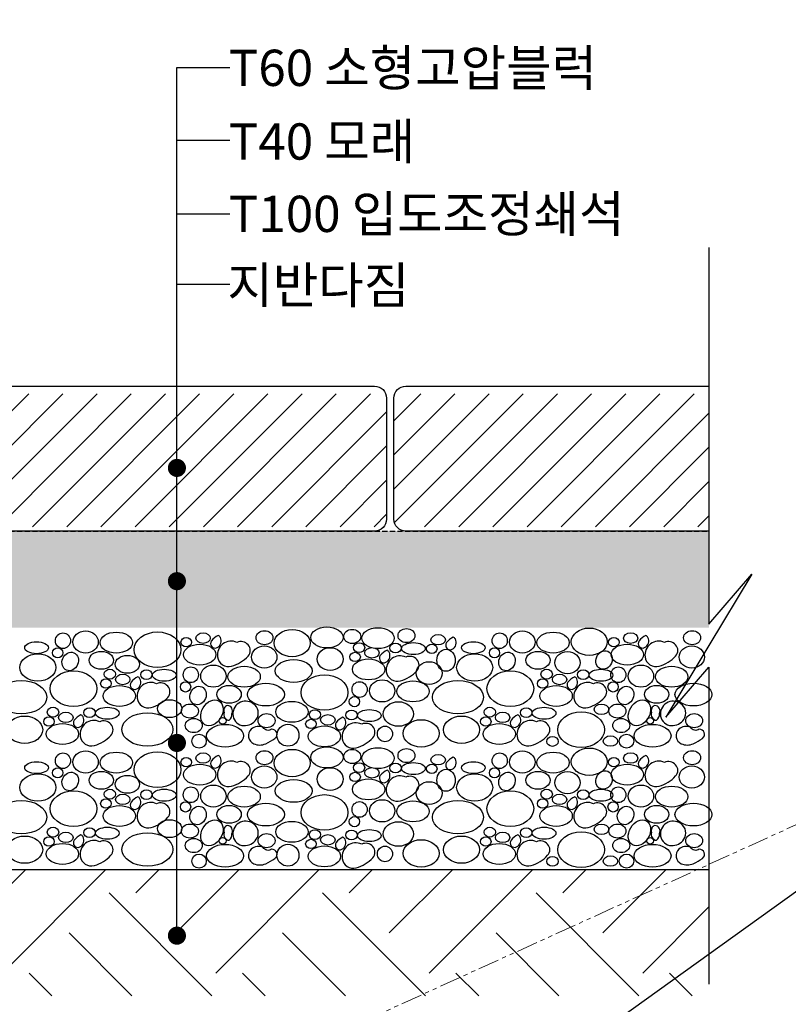
# Model space of a CAD drawing. Extents: x 44726 to 2320243, y 332096 to 897999.
# Drawn here: x 2024380 to 2040292, y 386665 to 407033 of the extents above; entities that cross this region are included whole.
import ezdxf

# ---------------------------------------------------------------- set-up
doc = ezdxf.new("R2010")
doc.units = 0
doc.header["$LTSCALE"] = 70
doc.header["$MEASUREMENT"] = 0
doc.linetypes.add('DASHED', pattern=[0.75, 0.5, -0.25])
doc.linetypes.add('PHANTOM2', pattern=[1.25, 0.625, -0.125, 0.125, -0.125, 0.125, -0.125])
for name, color, linetype in [('0-GRAVEL', 9, 'Continuous'), ('0-SAND', 8, 'Continuous'), ('0-지반', 2, 'Continuous'), ('GTXT', 7, 'Continuous'), ('PAVER', 2, 'Continuous'), ('구역계', 1, 'PHANTOM2'), ('현황', 7, 'Continuous'), ('현황선', 8, 'Continuous')]:
    doc.layers.add(name, color=color, linetype=linetype)
doc.styles.add('돋움', font='txt')
doc.linetypes.add('FENCELINE2', pattern='A,0.25,-0.1,[132,ltypeshp.shx,S=0.1,R=0,X=-0.1,Y=0],-0.1,1', length=1.45)
pattern_1 = [(45, (2040973.56, 369030.06), (-353.5534, 353.5534), [])]
pattern_2 = [(45, (2052623.56, 369030.06), (-353.5534, 353.5534), [])]
pattern_3 = [(45, (14654713, 95643431), (3e-13, 4419.41738), [3125, -3125]), (45, (14653884.3, 95644259.7), (3e-13, 4419.41738), [3125, -3125]), (45, (14653055.6, 95645088.3), (3e-13, 4419.41738), [3125, -3125]), (135, (14653055.6, 95645640.7), (-4419.41738, 3e-13), [3125, -3125]), (135, (14653884.3, 95646469.4), (-4419.41738, 3e-13), [3125, -3125]), (135, (14654713, 95647298), (-4419.41738, 3e-13), [3125, -3125])]
pattern_4 = [(37.5, (12408550.94, 95144391.5), (-18.8980074, 578.0471307), [0, -456, 0, -510, 0, -487.5]), (7.5, (12408550.94, 95144391.5), (530.9330116, 846.6438196), [0, -246, 0, -411, 0, -157.5]), (327.5, (12408181.94, 95144391.5), (934.2425585, 1.697716), [0, -150, 0, -540, 0, -705]), (317.5, (12408181.94, 95144391.5), (901.8379814, 263.3026695), [0, -75, 0, -354, 0, -405])]

# ---------------------------------------------------------------- blocks, each defined once
blk = doc.blocks.new('_DOT')
at = {"color": 0, "linetype": 'ByBlock'}
blk.add_line((-0.5, 0), (-1, 0), dxfattribs=at)
at = {"color": 0, "linetype": 'ByBlock', "const_width": 0.5}
blk.add_lwpolyline([(-0.25, 0, 1), (0.25, 0, 1)], format="xyb", close=True, dxfattribs=at)
blk = doc.blocks.new('A$C1EC51BFD')
at = {"layer": '현황'}
blk.add_lwpolyline([(0, 18.832), (0, 1.016), (2.031, 3.385), (0, 0), (-2.031, -3.385), (0, -1.016), (0, -16.003)], dxfattribs=at)

msp = doc.modelspace()

# ---------------------------------------------------------------- hatches: boundary and pattern name
at = {"layer": '0-SAND'}
h = msp.add_hatch(dxfattribs=at)
h.set_pattern_fill('AR-SAND', color=256, scale=300, style=0)
h.set_pattern_definition(pattern_4)
h.paths.add_polyline_path([(2015035, 396453), (2038647, 396453), (2038647, 394453), (2015035, 394453)])
h = msp.add_hatch(dxfattribs=at)
h.set_pattern_fill('AR-SAND', color=256, scale=300, style=0)
h.set_pattern_definition(pattern_4)
h.paths.add_polyline_path([(2015035, 396453), (2038647, 396453), (2038647, 394453), (2015035, 394453)])
at = {"layer": '0-지반'}
h = msp.add_hatch(dxfattribs=at)
h.set_pattern_fill('EARTH', color=251, scale=12500, angle=45, style=0)
h.set_pattern_definition(pattern_3)
h.paths.add_polyline_path([(2015035, 389453), (2038647, 389453), (2038647, 386840), (2015035, 386840)])
h = msp.add_hatch(dxfattribs=at)
h.set_pattern_fill('EARTH', color=251, scale=12500, angle=45, style=0)
h.set_pattern_definition(pattern_3)
h.paths.add_polyline_path([(2015035, 389453), (2038647, 389453), (2038647, 386840), (2015035, 386840)])
at = {"layer": 'PAVER'}
h = msp.add_hatch(dxfattribs=at)
h.set_pattern_fill('ANSI31', color=251, scale=500, style=0)
h.set_pattern_definition(pattern_1)
h.paths.add_polyline_path([(2020475, 399295), (2031975, 399295), (2031975, 396545), (2020475, 396545)])
h = msp.add_hatch(dxfattribs=at)
h.set_pattern_fill('ANSI31', color=251, scale=500, style=0)
h.set_pattern_definition(pattern_1)
h.paths.add_polyline_path([(2020475, 399295), (2031975, 399295), (2031975, 396545), (2020475, 396545)])
h = msp.add_hatch(dxfattribs=at)
h.set_pattern_fill('ANSI31', color=251, scale=500, style=0)
h.set_pattern_definition(pattern_2)
h.paths.add_polyline_path([(2038647, 396545), (2038647, 399295), (2032125, 399295), (2032125, 396545)])
h = msp.add_hatch(dxfattribs=at)
h.set_pattern_fill('ANSI31', color=251, scale=500, style=0)
h.set_pattern_definition(pattern_2)
h.paths.add_polyline_path([(2038647, 396545), (2038647, 399295), (2032125, 399295), (2032125, 396545)])

# ---------------------------------------------------------------- linework, layer by layer
at = {"color": 3}
msp.add_line((2015035, 389453), (2038647, 389453), dxfattribs=at)
msp.add_line((2015035, 389453), (2038647, 389453), dxfattribs=at)
at = {"color": 0, "linetype": 'ByBlock'}
msp.add_line((2027635, 388272), (2027635, 388460), dxfattribs=at)
msp.add_line((2027635, 388272), (2027635, 388460), dxfattribs=at)
at = {"lineweight": -2}
for points in [[(2027635, 398136), (2027635, 406045), (2028494, 406045), (2028733, 406045)], [(2027635, 398136), (2027635, 406045), (2028494, 406045), (2028733, 406045)], [(2027635, 395793), (2027635, 404539), (2028494, 404539), (2028733, 404539)], [(2027635, 395793), (2027635, 404539), (2028494, 404539), (2028733, 404539)], [(2027635, 392447), (2027635, 403019), (2028494, 403019), (2028733, 403019)], [(2027635, 392447), (2027635, 403019), (2028494, 403019), (2028733, 403019)], [(2027635, 388085), (2027635, 401563), (2028494, 401563), (2028733, 401563)], [(2027635, 388085), (2027635, 401563), (2028494, 401563), (2028733, 401563)]]:
    msp.add_lwpolyline(points, dxfattribs=at)
at = {"color": 0, "linetype": 'ByBlock', "const_width": 187}
msp.add_lwpolyline([(2027635, 388179, 1), (2027635, 387991, 1)], format="xyb", close=True, dxfattribs=at)
msp.add_lwpolyline([(2027635, 388179, 1), (2027635, 387991, 1)], format="xyb", close=True, dxfattribs=at)
at = {"layer": '0-GRAVEL', "color": 8}
for points in [[(2028491, 394292, 0.131555), (2028352, 394183, 0.790687), (2028467, 394044, 0.424926), (2028534, 394256, 0.183822), (2028491, 394292, 5.205026)], [(2028491, 394292, 0.131555), (2028352, 394183, 0.790687), (2028467, 394044, 0.424926), (2028534, 394256, 0.183822), (2028491, 394292, 5.205026)], [(2028878, 394152, 0.589406), (2028476, 393850, 0.454824), (2028767, 393659, 0.140308), (2029109, 393870, 0.387343), (2029109, 394101, 0.319127), (2028878, 394152, 2.974131)], [(2028878, 394152, 0.589406), (2028476, 393850, 0.454824), (2028767, 393659, 0.140308), (2029109, 393870, 0.387343), (2029109, 394101, 0.319127), (2028878, 394152, 2.974131)], [(2033357, 394258, 0.131555), (2033218, 394149, 0.790687), (2033334, 394010, 0.424926), (2033400, 394222, 0.183822), (2033357, 394258, 5.205026)], [(2033357, 394258, 0.131555), (2033218, 394149, 0.790687), (2033334, 394010, 0.424926), (2033400, 394222, 0.183822), (2033357, 394258, 5.205026)], [(2037342, 394292, 0.131555), (2037202, 394183, 0.790687), (2037318, 394044, 0.424926), (2037384, 394256, 0.183822), (2037342, 394292, 5.205026)], [(2037342, 394292, 0.131555), (2037202, 394183, 0.790687), (2037318, 394044, 0.424926), (2037384, 394256, 0.183822), (2037342, 394292, 5.205026)], [(2037729, 394152, 0.589406), (2037326, 393850, 0.454824), (2037618, 393659, 0.140308), (2037960, 393870, 0.387343), (2037960, 394101, 0.319127), (2037729, 394152, 2.974131)], [(2037729, 394152, 0.589406), (2037326, 393850, 0.454824), (2037618, 393659, 0.140308), (2037960, 393870, 0.387343), (2037960, 394101, 0.319127), (2037729, 394152, 2.974131)], [(2031986, 393988, 0.131555), (2031846, 393879, 0.790687), (2031962, 393740, 0.424926), (2032028, 393951, 0.183822), (2031986, 393988, 5.205026)], [(2031986, 393988, 0.131555), (2031846, 393879, 0.790687), (2031962, 393740, 0.424926), (2032028, 393951, 0.183822), (2031986, 393988, 5.205026)], [(2032373, 393847, 0.589406), (2031970, 393546, 0.454824), (2032262, 393355, 0.140308), (2032604, 393566, 0.387343), (2032604, 393797, 0.319127), (2032373, 393847, 2.974131)], [(2032373, 393847, 0.589406), (2031970, 393546, 0.454824), (2032262, 393355, 0.140308), (2032604, 393566, 0.387343), (2032604, 393797, 0.319127), (2032373, 393847, 2.974131)], [(2026827, 393437, 0.131555), (2026688, 393328, 0.790687), (2026804, 393189, 0.424926), (2026870, 393401, 0.183822), (2026827, 393437, 5.205026)], [(2026827, 393437, 0.131555), (2026688, 393328, 0.790687), (2026804, 393189, 0.424926), (2026870, 393401, 0.183822), (2026827, 393437, 5.205026)], [(2027215, 393297, 0.589406), (2026812, 392995, 0.454824), (2027104, 392804, 0.140308), (2027446, 393015, 0.387343), (2027446, 393246, 0.319127), (2027215, 393297, 2.974131)], [(2027215, 393297, 0.589406), (2026812, 392995, 0.454824), (2027104, 392804, 0.140308), (2027446, 393015, 0.387343), (2027446, 393246, 0.319127), (2027215, 393297, 2.974131)], [(2035870, 393437, 0.131555), (2035730, 393328, 0.790687), (2035846, 393189, 0.424926), (2035912, 393401, 0.183822), (2035870, 393437, 5.205026)], [(2035870, 393437, 0.131555), (2035730, 393328, 0.790687), (2035846, 393189, 0.424926), (2035912, 393401, 0.183822), (2035870, 393437, 5.205026)], [(2036257, 393297, 0.589406), (2035854, 392995, 0.454824), (2036146, 392804, 0.140308), (2036488, 393015, 0.387343), (2036488, 393246, 0.319127), (2036257, 393297, 2.974131)], [(2036257, 393297, 0.589406), (2035854, 392995, 0.454824), (2036146, 392804, 0.140308), (2036488, 393015, 0.387343), (2036488, 393246, 0.319127), (2036257, 393297, 2.974131)], [(2029214, 392884, 0.676815), (2028798, 392624, 0.348594), (2029019, 392430, 0.263349), (2029278, 392560, 0.191395), (2029317, 392735, 0.223678), (2029214, 392884, -18.896083)], [(2029214, 392884, 0.676815), (2028798, 392624, 0.348594), (2029019, 392430, 0.263349), (2029278, 392560, 0.191395), (2029317, 392735, 0.223678), (2029214, 392884, -18.896083)], [(2038064, 392884, 0.676815), (2037649, 392624, 0.348594), (2037870, 392430, 0.263349), (2038129, 392560, 0.191395), (2038167, 392735, 0.223678), (2038064, 392884, -18.896083)], [(2038064, 392884, 0.676815), (2037649, 392624, 0.348594), (2037870, 392430, 0.263349), (2038129, 392560, 0.191395), (2038167, 392735, 0.223678), (2038064, 392884, -18.896083)], [(2028681, 392848, 0.415593), (2028610, 392702, 0.487177), (2028714, 392540, 0.254154), (2028774, 392681, 0.527121), (2028681, 392848, 0.186529)], [(2028681, 392848, 0.415593), (2028610, 392702, 0.487177), (2028714, 392540, 0.254154), (2028774, 392681, 0.527121), (2028681, 392848, 0.186529)], [(2037531, 392848, 0.415593), (2037460, 392702, 0.487177), (2037564, 392540, 0.254154), (2037625, 392681, 0.527121), (2037531, 392848, 0.186529)], [(2037531, 392848, 0.415593), (2037460, 392702, 0.487177), (2037564, 392540, 0.254154), (2037625, 392681, 0.527121), (2037531, 392848, 0.186529)], [(2025649, 392651, 0.131555), (2025510, 392542, 0.790687), (2025625, 392403, 0.424926), (2025692, 392615, 0.183822), (2025649, 392651, 5.205026)], [(2025649, 392651, 0.131555), (2025510, 392542, 0.790687), (2025625, 392403, 0.424926), (2025692, 392615, 0.183822), (2025649, 392651, 5.205026)], [(2026036, 392511, 0.589406), (2025634, 392209, 0.454824), (2025926, 392018, 0.140308), (2026268, 392229, 0.387343), (2026268, 392460, 0.319127), (2026036, 392511, 2.974131)], [(2026036, 392511, 0.589406), (2025634, 392209, 0.454824), (2025926, 392018, 0.140308), (2026268, 392229, 0.387343), (2026268, 392460, 0.319127), (2026036, 392511, 2.974131)], [(2031073, 392602, 0.131555), (2030933, 392492, 0.790687), (2031049, 392354, 0.424926), (2031115, 392565, 0.183822), (2031073, 392602, 5.205026)], [(2031073, 392602, 0.131555), (2030933, 392492, 0.790687), (2031049, 392354, 0.424926), (2031115, 392565, 0.183822), (2031073, 392602, 5.205026)], [(2031460, 392461, 0.589406), (2031057, 392160, 0.454824), (2031349, 391969, 0.140308), (2031691, 392180, 0.387343), (2031691, 392411, 0.319127), (2031460, 392461, 2.974131)], [(2031460, 392461, 0.589406), (2031057, 392160, 0.454824), (2031349, 391969, 0.140308), (2031691, 392180, 0.387343), (2031691, 392411, 0.319127), (2031460, 392461, 2.974131)], [(2034691, 392651, 0.131555), (2034552, 392542, 0.790687), (2034667, 392403, 0.424926), (2034734, 392615, 0.183822), (2034691, 392651, 5.205026)], [(2034691, 392651, 0.131555), (2034552, 392542, 0.790687), (2034667, 392403, 0.424926), (2034734, 392615, 0.183822), (2034691, 392651, 5.205026)], [(2035078, 392511, 0.589406), (2034676, 392209, 0.454824), (2034968, 392018, 0.140308), (2035310, 392229, 0.387343), (2035310, 392460, 0.319127), (2035078, 392511, 2.974131)], [(2035078, 392511, 0.589406), (2034676, 392209, 0.454824), (2034968, 392018, 0.140308), (2035310, 392229, 0.387343), (2035310, 392460, 0.319127), (2035078, 392511, 2.974131)], [(2029422, 392392, 0.29042), (2029175, 392355, 0.533707), (2029225, 392056, 0.215763), (2029475, 392056, 0.049746), (2029664, 392166, 0.760394), (2029595, 392355, -0.467867), (2029422, 392392, -1.540549)], [(2029422, 392392, 0.29042), (2029175, 392355, 0.533707), (2029225, 392056, 0.215763), (2029475, 392056, 0.049746), (2029664, 392166, 0.760394), (2029595, 392355, -0.467867), (2029422, 392392, -1.540549)], [(2038272, 392392, 0.29042), (2038026, 392355, 0.533707), (2038076, 392056, 0.215763), (2038325, 392056, 0.049746), (2038515, 392166, 0.760394), (2038445, 392355, -0.467867), (2038272, 392392, -1.540549)], [(2038272, 392392, 0.29042), (2038026, 392355, 0.533707), (2038076, 392056, 0.215763), (2038325, 392056, 0.049746), (2038515, 392166, 0.760394), (2038445, 392355, -0.467867), (2038272, 392392, -1.540549)], [(2028491, 391810, 0.131555), (2028352, 391701, 0.790687), (2028467, 391562, 0.424926), (2028534, 391774, 0.183822), (2028491, 391810, 5.205026)], [(2028491, 391810, 0.131555), (2028352, 391701, 0.790687), (2028467, 391562, 0.424926), (2028534, 391774, 0.183822), (2028491, 391810, 5.205026)], [(2028878, 391670, 0.589406), (2028476, 391368, 0.454824), (2028767, 391177, 0.140308), (2029109, 391388, 0.387343), (2029109, 391619, 0.319127), (2028878, 391670, 2.974131)], [(2028878, 391670, 0.589406), (2028476, 391368, 0.454824), (2028767, 391177, 0.140308), (2029109, 391388, 0.387343), (2029109, 391619, 0.319127), (2028878, 391670, 2.974131)], [(2033357, 391777, 0.131555), (2033218, 391667, 0.790687), (2033334, 391529, 0.424926), (2033400, 391740, 0.183822), (2033357, 391777, 5.205026)], [(2033357, 391777, 0.131555), (2033218, 391667, 0.790687), (2033334, 391529, 0.424926), (2033400, 391740, 0.183822), (2033357, 391777, 5.205026)], [(2037342, 391810, 0.131555), (2037202, 391701, 0.790687), (2037318, 391562, 0.424926), (2037384, 391774, 0.183822), (2037342, 391810, 5.205026)], [(2037342, 391810, 0.131555), (2037202, 391701, 0.790687), (2037318, 391562, 0.424926), (2037384, 391774, 0.183822), (2037342, 391810, 5.205026)], [(2037729, 391670, 0.589406), (2037326, 391368, 0.454824), (2037618, 391177, 0.140308), (2037960, 391388, 0.387343), (2037960, 391619, 0.319127), (2037729, 391670, 2.974131)], [(2037729, 391670, 0.589406), (2037326, 391368, 0.454824), (2037618, 391177, 0.140308), (2037960, 391388, 0.387343), (2037960, 391619, 0.319127), (2037729, 391670, 2.974131)], [(2031986, 391506, 0.131555), (2031846, 391397, 0.790687), (2031962, 391258, 0.424926), (2032028, 391469, 0.183822), (2031986, 391506, 5.205026)], [(2031986, 391506, 0.131555), (2031846, 391397, 0.790687), (2031962, 391258, 0.424926), (2032028, 391469, 0.183822), (2031986, 391506, 5.205026)], [(2032373, 391365, 0.589406), (2031970, 391064, 0.454824), (2032262, 390873, 0.140308), (2032604, 391084, 0.387343), (2032604, 391315, 0.319127), (2032373, 391365, 2.974131)], [(2032373, 391365, 0.589406), (2031970, 391064, 0.454824), (2032262, 390873, 0.140308), (2032604, 391084, 0.387343), (2032604, 391315, 0.319127), (2032373, 391365, 2.974131)], [(2026827, 390955, 0.131555), (2026688, 390846, 0.790687), (2026804, 390707, 0.424926), (2026870, 390919, 0.183822), (2026827, 390955, 5.205026)], [(2026827, 390955, 0.131555), (2026688, 390846, 0.790687), (2026804, 390707, 0.424926), (2026870, 390919, 0.183822), (2026827, 390955, 5.205026)], [(2035870, 390955, 0.131555), (2035730, 390846, 0.790687), (2035846, 390707, 0.424926), (2035912, 390919, 0.183822), (2035870, 390955, 5.205026)], [(2035870, 390955, 0.131555), (2035730, 390846, 0.790687), (2035846, 390707, 0.424926), (2035912, 390919, 0.183822), (2035870, 390955, 5.205026)], [(2027215, 390815, 0.589406), (2026812, 390513, 0.454824), (2027104, 390322, 0.140308), (2027446, 390533, 0.387343), (2027446, 390764, 0.319127), (2027215, 390815, 2.974131)], [(2027215, 390815, 0.589406), (2026812, 390513, 0.454824), (2027104, 390322, 0.140308), (2027446, 390533, 0.387343), (2027446, 390764, 0.319127), (2027215, 390815, 2.974131)], [(2036257, 390815, 0.589406), (2035854, 390513, 0.454824), (2036146, 390322, 0.140308), (2036488, 390533, 0.387343), (2036488, 390764, 0.319127), (2036257, 390815, 2.974131)], [(2036257, 390815, 0.589406), (2035854, 390513, 0.454824), (2036146, 390322, 0.140308), (2036488, 390533, 0.387343), (2036488, 390764, 0.319127), (2036257, 390815, 2.974131)], [(2029214, 390402, 0.676815), (2028798, 390142, 0.348594), (2029019, 389948, 0.263349), (2029278, 390078, 0.191395), (2029317, 390253, 0.223678), (2029214, 390402, -18.896083)], [(2029214, 390402, 0.676815), (2028798, 390142, 0.348594), (2029019, 389948, 0.263349), (2029278, 390078, 0.191395), (2029317, 390253, 0.223678), (2029214, 390402, -18.896083)], [(2038064, 390402, 0.676815), (2037649, 390142, 0.348594), (2037870, 389948, 0.263349), (2038129, 390078, 0.191395), (2038167, 390253, 0.223678), (2038064, 390402, -18.896083)], [(2038064, 390402, 0.676815), (2037649, 390142, 0.348594), (2037870, 389948, 0.263349), (2038129, 390078, 0.191395), (2038167, 390253, 0.223678), (2038064, 390402, -18.896083)], [(2028681, 390366, 0.415593), (2028610, 390220, 0.487177), (2028714, 390058, 0.254154), (2028774, 390199, 0.527121), (2028681, 390366, 0.186529)], [(2028681, 390366, 0.415593), (2028610, 390220, 0.487177), (2028714, 390058, 0.254154), (2028774, 390199, 0.527121), (2028681, 390366, 0.186529)], [(2037531, 390366, 0.415593), (2037460, 390220, 0.487177), (2037564, 390058, 0.254154), (2037625, 390199, 0.527121), (2037531, 390366, 0.186529)], [(2037531, 390366, 0.415593), (2037460, 390220, 0.487177), (2037564, 390058, 0.254154), (2037625, 390199, 0.527121), (2037531, 390366, 0.186529)], [(2025649, 390169, 0.131555), (2025510, 390060, 0.790687), (2025625, 389921, 0.424926), (2025692, 390133, 0.183822), (2025649, 390169, 5.205026)], [(2025649, 390169, 0.131555), (2025510, 390060, 0.790687), (2025625, 389921, 0.424926), (2025692, 390133, 0.183822), (2025649, 390169, 5.205026)], [(2026036, 390029, 0.589406), (2025634, 389727, 0.454824), (2025926, 389536, 0.140308), (2026268, 389747, 0.387343), (2026268, 389978, 0.319127), (2026036, 390029, 2.974131)], [(2026036, 390029, 0.589406), (2025634, 389727, 0.454824), (2025926, 389536, 0.140308), (2026268, 389747, 0.387343), (2026268, 389978, 0.319127), (2026036, 390029, 2.974131)], [(2031073, 390120, 0.131555), (2030933, 390010, 0.790687), (2031049, 389872, 0.424926), (2031115, 390083, 0.183822), (2031073, 390120, 5.205026)], [(2031073, 390120, 0.131555), (2030933, 390010, 0.790687), (2031049, 389872, 0.424926), (2031115, 390083, 0.183822), (2031073, 390120, 5.205026)], [(2034691, 390169, 0.131555), (2034552, 390060, 0.790687), (2034667, 389921, 0.424926), (2034734, 390133, 0.183822), (2034691, 390169, 5.205026)], [(2034691, 390169, 0.131555), (2034552, 390060, 0.790687), (2034667, 389921, 0.424926), (2034734, 390133, 0.183822), (2034691, 390169, 5.205026)], [(2035078, 390029, 0.589406), (2034676, 389727, 0.454824), (2034968, 389536, 0.140308), (2035310, 389747, 0.387343), (2035310, 389978, 0.319127), (2035078, 390029, 2.974131)], [(2035078, 390029, 0.589406), (2034676, 389727, 0.454824), (2034968, 389536, 0.140308), (2035310, 389747, 0.387343), (2035310, 389978, 0.319127), (2035078, 390029, 2.974131)], [(2029422, 389910, 0.29042), (2029175, 389873, 0.533707), (2029225, 389574, 0.215763), (2029475, 389574, 0.049746), (2029664, 389684, 0.760394), (2029595, 389873, -0.467867), (2029422, 389910, -1.540549)], [(2029422, 389910, 0.29042), (2029175, 389873, 0.533707), (2029225, 389574, 0.215763), (2029475, 389574, 0.049746), (2029664, 389684, 0.760394), (2029595, 389873, -0.467867), (2029422, 389910, -1.540549)], [(2031460, 389979, 0.589406), (2031057, 389678, 0.454824), (2031349, 389487, 0.140308), (2031691, 389698, 0.387343), (2031691, 389929, 0.319127), (2031460, 389979, 2.974131)], [(2031460, 389979, 0.589406), (2031057, 389678, 0.454824), (2031349, 389487, 0.140308), (2031691, 389698, 0.387343), (2031691, 389929, 0.319127), (2031460, 389979, 2.974131)], [(2038272, 389910, 0.29042), (2038026, 389873, 0.533707), (2038076, 389574, 0.215763), (2038325, 389574, 0.049746), (2038515, 389684, 0.760394), (2038445, 389873, -0.467867), (2038272, 389910, -1.540549)], [(2038272, 389910, 0.29042), (2038026, 389873, 0.533707), (2038076, 389574, 0.215763), (2038325, 389574, 0.049746), (2038515, 389684, 0.760394), (2038445, 389873, -0.467867), (2038272, 389910, -1.540549)]]:
    msp.add_lwpolyline(points, format="xyb", dxfattribs=at)
for centre, radius in [((2025167, 393935), 106), ((2025167, 393935), 106), ((2034209, 393935), 106), ((2034209, 393935), 106), ((2027814, 393231), 106), ((2027814, 393231), 106), ((2036664, 393231), 106), ((2036664, 393231), 106), ((2031309, 392926), 106), ((2031309, 392926), 106), ((2028582, 392528), 69.3), ((2028582, 392528), 69.3), ((2037432, 392528), 69.3), ((2037432, 392528), 69.3), ((2029934, 392231), 227), ((2029934, 392231), 227), ((2025167, 391453), 106), ((2025167, 391453), 106), ((2034209, 391453), 106), ((2034209, 391453), 106), ((2027814, 390749), 106), ((2027814, 390749), 106), ((2036664, 390749), 106), ((2036664, 390749), 106), ((2031309, 390444), 106), ((2031309, 390444), 106), ((2028582, 390046), 69.3), ((2028582, 390046), 69.3), ((2037432, 390046), 69.3), ((2037432, 390046), 69.3), ((2029934, 389749), 227), ((2029934, 389749), 227)]:
    msp.add_circle(centre, radius, dxfattribs=at)
for centre, major_axis, ratio in [((2025276, 394186), (0, -162), 0.968254), ((2025276, 394186), (0, -162), 0.968254), ((2025744, 394158), (-263, 0), 0.872341), ((2025744, 394158), (-263, 0), 0.872341), ((2026380, 394147), (-335, 0), 0.646018), ((2026380, 394147), (-335, 0), 0.646018), ((2027233, 394000), (-484, 0), 0.76), ((2027233, 394000), (-484, 0), 0.76), ((2028177, 394240), (-149, 0), 0.72351), ((2028177, 394240), (-149, 0), 0.72351), ((2029449, 394248), (-175, 0), 0.833333), ((2029449, 394248), (-175, 0), 0.833333), ((2030020, 394138), (-373, 0), 0.757576), ((2030020, 394138), (-373, 0), 0.757576), ((2030740, 394254), (-335, 0), 0.646018), ((2030740, 394254), (-335, 0), 0.646018), ((2031265, 394274), (-175, 0), 0.833333), ((2031265, 394274), (-175, 0), 0.833333), ((2031797, 394239), (-335, 0), 0.646018), ((2031797, 394239), (-335, 0), 0.646018), ((2032387, 394292), (-175, 0), 0.833333), ((2032387, 394292), (-175, 0), 0.833333), ((2034318, 394186), (0, -162), 0.968254), ((2034318, 394186), (0, -162), 0.968254), ((2034786, 394158), (-263, 0), 0.872341), ((2034786, 394158), (-263, 0), 0.872341), ((2035423, 394147), (-335, 0), 0.646018), ((2035423, 394147), (-335, 0), 0.646018), ((2036172, 394166), (-373, 0), 0.757576), ((2036172, 394166), (-373, 0), 0.757576), ((2037028, 394240), (-149, 0), 0.72351), ((2037028, 394240), (-149, 0), 0.72351), ((2038300, 394248), (-175, 0), 0.833333), ((2038300, 394248), (-175, 0), 0.833333), ((2024729, 394042), (-245, 0), 0.505154), ((2024729, 394042), (-245, 0), 0.505154), ((2027828, 394155), (-110, 0), 0.875), ((2027828, 394155), (-110, 0), 0.875), ((2028108, 393898), (-335, 0), 0.646018), ((2028108, 393898), (-335, 0), 0.646018), ((2031406, 394044), (-118, 0), 0.861111), ((2031406, 394044), (-118, 0), 0.861111), ((2032161, 394035), (-118, 0), 0.861111), ((2032161, 394035), (-118, 0), 0.861111), ((2032531, 394024), (-245, 0), 0.505154), ((2032531, 394024), (-245, 0), 0.505154), ((2032911, 394020), (-110, 0), 0.875), ((2032911, 394020), (-110, 0), 0.875), ((2033044, 394206), (-149, 0), 0.72351), ((2033044, 394206), (-149, 0), 0.72351), ((2033771, 394042), (-245, 0), 0.505154), ((2033771, 394042), (-245, 0), 0.505154), ((2036679, 394155), (-110, 0), 0.875), ((2036679, 394155), (-110, 0), 0.875), ((2036958, 393898), (-335, 0), 0.646018), ((2036958, 393898), (-335, 0), 0.646018), ((2024756, 393631), (-373, 0), 0.757576), ((2024756, 393631), (-373, 0), 0.757576), ((2025426, 393757), (-76, -180), 0.850364), ((2025426, 393757), (-76, -180), 0.850364), ((2026069, 393781), (-252, 0), 0.733333), ((2026069, 393781), (-252, 0), 0.733333), ((2029444, 393848), (-263, 0), 0.872341), ((2029444, 393848), (-263, 0), 0.872341), ((2030808, 393807), (-270, 0), 0.870968), ((2030808, 393807), (-270, 0), 0.870968), ((2031323, 393850), (-110, 0), 0.875), ((2031323, 393850), (-110, 0), 0.875), ((2031672, 393936), (-149, 0), 0.72351), ((2031672, 393936), (-149, 0), 0.72351), ((2033207, 393782), (0, -228), 0.84), ((2033207, 393782), (0, -228), 0.84), ((2033799, 393631), (-373, 0), 0.757576), ((2033799, 393631), (-373, 0), 0.757576), ((2034468, 393757), (-76, -180), 0.850364), ((2034468, 393757), (-76, -180), 0.850364), ((2035111, 393781), (-252, 0), 0.733333), ((2035111, 393781), (-252, 0), 0.733333), ((2035720, 393732), (-263, 0), 0.872341), ((2035720, 393732), (-263, 0), 0.872341), ((2036478, 393788), (-76, -180), 0.850364), ((2036478, 393788), (-76, -180), 0.850364), ((2038294, 393848), (-263, 0), 0.872341), ((2038294, 393848), (-263, 0), 0.872341), ((2026610, 393698), (-252, 0), 0.733333), ((2026610, 393698), (-252, 0), 0.733333), ((2030052, 393561), (-382, 0), 0.617021), ((2030052, 393561), (-382, 0), 0.617021), ((2031602, 393593), (-335, 0), 0.646018), ((2031602, 393593), (-335, 0), 0.646018), ((2032858, 393516), (-270, 0), 0.870968), ((2032858, 393516), (-270, 0), 0.870968), ((2025495, 393195), (-484, 0), 0.76), ((2025495, 393195), (-484, 0), 0.76), ((2026248, 393494), (-118, 0), 0.861111), ((2026248, 393494), (-118, 0), 0.861111), ((2027003, 393485), (-118, 0), 0.861111), ((2027003, 393485), (-118, 0), 0.861111), ((2027373, 393473), (-245, 0), 0.505154), ((2027373, 393473), (-245, 0), 0.505154), ((2027922, 393481), (0, -162), 0.968254), ((2027922, 393481), (0, -162), 0.968254), ((2028390, 393454), (-263, 0), 0.872341), ((2028390, 393454), (-263, 0), 0.872341), ((2029027, 393442), (-335, 0), 0.646018), ((2029027, 393442), (-335, 0), 0.646018), ((2034537, 393195), (-484, 0), 0.76), ((2034537, 393195), (-484, 0), 0.76), ((2035290, 393494), (-118, 0), 0.861111), ((2035290, 393494), (-118, 0), 0.861111), ((2036045, 393485), (-118, 0), 0.861111), ((2036045, 393485), (-118, 0), 0.861111), ((2036415, 393473), (-245, 0), 0.505154), ((2036415, 393473), (-245, 0), 0.505154), ((2036773, 393481), (0, -162), 0.968254), ((2036773, 393481), (0, -162), 0.968254), ((2037241, 393454), (-263, 0), 0.872341), ((2037241, 393454), (-263, 0), 0.872341), ((2037878, 393442), (-335, 0), 0.646018), ((2037878, 393442), (-335, 0), 0.646018), ((2024411, 393018), (-528, 0), 0.655172), ((2024411, 393018), (-528, 0), 0.655172), ((2026165, 393300), (-110, 0), 0.875), ((2026165, 393300), (-110, 0), 0.875), ((2026514, 393385), (-149, 0), 0.72351), ((2026514, 393385), (-149, 0), 0.72351), ((2029478, 393073), (-382, 0), 0.617021), ((2029478, 393073), (-382, 0), 0.617021), ((2030690, 393116), (-484, 0), 0.76), ((2030690, 393116), (-484, 0), 0.76), ((2031417, 393177), (0, -162), 0.968254), ((2031417, 393177), (0, -162), 0.968254), ((2031885, 393149), (-263, 0), 0.872341), ((2031885, 393149), (-263, 0), 0.872341), ((2032522, 393138), (-335, 0), 0.646018), ((2032522, 393138), (-335, 0), 0.646018), ((2033453, 393018), (-528, 0), 0.655172), ((2033453, 393018), (-528, 0), 0.655172), ((2035207, 393300), (-110, 0), 0.875), ((2035207, 393300), (-110, 0), 0.875), ((2035556, 393385), (-149, 0), 0.72351), ((2035556, 393385), (-149, 0), 0.72351), ((2038328, 393073), (-382, 0), 0.617021), ((2038328, 393073), (-382, 0), 0.617021), ((2026444, 393043), (-335, 0), 0.646018), ((2026444, 393043), (-335, 0), 0.646018), ((2028073, 393053), (-76, -180), 0.850364), ((2028073, 393053), (-76, -180), 0.850364), ((2028715, 393076), (-252, 0), 0.733333), ((2028715, 393076), (-252, 0), 0.733333), ((2035486, 393043), (-335, 0), 0.646018), ((2035486, 393043), (-335, 0), 0.646018), ((2036923, 393053), (-76, -180), 0.850364), ((2036923, 393053), (-76, -180), 0.850364), ((2037566, 393076), (-252, 0), 0.733333), ((2037566, 393076), (-252, 0), 0.733333), ((2027486, 392781), (-252, 0), 0.733333), ((2027486, 392781), (-252, 0), 0.733333), ((2028360, 392695), (-144, -246), 0.734999), ((2028360, 392695), (-144, -246), 0.734999), ((2030015, 392715), (-335, 0), 0.646018), ((2030015, 392715), (-335, 0), 0.646018), ((2032220, 392670), (-313, 0), 0.811321), ((2032220, 392670), (-313, 0), 0.811321), ((2037210, 392695), (-144, -246), 0.734999), ((2037210, 392695), (-144, -246), 0.734999), ((2025070, 392708), (-118, 0), 0.861111), ((2025070, 392708), (-118, 0), 0.861111), ((2025336, 392599), (-149, 0), 0.72351), ((2025336, 392599), (-149, 0), 0.72351), ((2025825, 392699), (-118, 0), 0.861111), ((2025825, 392699), (-118, 0), 0.861111), ((2026194, 392687), (-245, 0), 0.505154), ((2026194, 392687), (-245, 0), 0.505154), ((2027026, 392350), (-528, 0), 0.655172), ((2027026, 392350), (-528, 0), 0.655172), ((2027904, 392731), (-175, 0), 0.833333), ((2027904, 392731), (-175, 0), 0.833333), ((2030493, 392658), (-118, 0), 0.861111), ((2030493, 392658), (-118, 0), 0.861111), ((2031248, 392649), (-118, 0), 0.861111), ((2031248, 392649), (-118, 0), 0.861111), ((2031618, 392638), (-245, 0), 0.505154), ((2031618, 392638), (-245, 0), 0.505154), ((2034112, 392708), (-118, 0), 0.861111), ((2034112, 392708), (-118, 0), 0.861111), ((2034378, 392599), (-149, 0), 0.72351), ((2034378, 392599), (-149, 0), 0.72351), ((2034867, 392699), (-118, 0), 0.861111), ((2034867, 392699), (-118, 0), 0.861111), ((2035236, 392687), (-245, 0), 0.505154), ((2035236, 392687), (-245, 0), 0.505154), ((2036003, 392346), (-484, 0), 0.76), ((2036003, 392346), (-484, 0), 0.76), ((2036424, 392767), (-149, 0), 0.72351), ((2036424, 392767), (-149, 0), 0.72351), ((2036755, 392731), (-175, 0), 0.833333), ((2036755, 392731), (-175, 0), 0.833333), ((2024483, 392346), (-373, 0), 0.757576), ((2024483, 392346), (-373, 0), 0.757576), ((2024987, 392514), (-110, 0), 0.875), ((2024987, 392514), (-110, 0), 0.875), ((2027983, 392432), (-175, 0), 0.833333), ((2027983, 392432), (-175, 0), 0.833333), ((2029492, 392532), (-175, 0), 0.833333), ((2029492, 392532), (-175, 0), 0.833333), ((2030410, 392464), (-110, 0), 0.875), ((2030410, 392464), (-110, 0), 0.875), ((2030759, 392549), (-149, 0), 0.72351), ((2030759, 392549), (-149, 0), 0.72351), ((2032690, 392270), (-373, 0), 0.757576), ((2032690, 392270), (-373, 0), 0.757576), ((2033525, 392346), (-373, 0), 0.757576), ((2033525, 392346), (-373, 0), 0.757576), ((2034029, 392514), (-110, 0), 0.875), ((2034029, 392514), (-110, 0), 0.875), ((2036834, 392432), (-175, 0), 0.833333), ((2036834, 392432), (-175, 0), 0.833333), ((2038343, 392532), (-175, 0), 0.833333), ((2038343, 392532), (-175, 0), 0.833333), ((2025266, 392257), (-335, 0), 0.646018), ((2025266, 392257), (-335, 0), 0.646018), ((2028632, 392219), (-382, 0), 0.617021), ((2028632, 392219), (-382, 0), 0.617021), ((2030689, 392207), (-335, 0), 0.646018), ((2030689, 392207), (-335, 0), 0.646018), ((2031942, 392258), (0, -162), 0.968254), ((2031942, 392258), (0, -162), 0.968254), ((2034308, 392257), (-335, 0), 0.646018), ((2034308, 392257), (-335, 0), 0.646018), ((2037482, 392219), (-382, 0), 0.617021), ((2037482, 392219), (-382, 0), 0.617021), ((2028093, 392110), (-150, 0), 0.961539), ((2028093, 392110), (-150, 0), 0.961539), ((2035409, 392103), (-118, 0), 0.861111), ((2035409, 392103), (-118, 0), 0.861111), ((2036610, 392110), (-149, 0), 0.72351), ((2036610, 392110), (-149, 0), 0.72351), ((2036943, 392110), (-150, 0), 0.961539), ((2036943, 392110), (-150, 0), 0.961539), ((2025744, 391676), (-263, 0), 0.872341), ((2025744, 391676), (-263, 0), 0.872341), ((2026380, 391665), (-335, 0), 0.646018), ((2026380, 391665), (-335, 0), 0.646018), ((2027233, 391518), (-484, 0), 0.76), ((2027233, 391518), (-484, 0), 0.76), ((2029449, 391766), (-175, 0), 0.833333), ((2029449, 391766), (-175, 0), 0.833333), ((2030020, 391656), (-373, 0), 0.757576), ((2030020, 391656), (-373, 0), 0.757576), ((2030740, 391772), (-335, 0), 0.646018), ((2030740, 391772), (-335, 0), 0.646018), ((2031265, 391792), (-175, 0), 0.833333), ((2031265, 391792), (-175, 0), 0.833333), ((2031797, 391757), (-335, 0), 0.646018), ((2031797, 391757), (-335, 0), 0.646018), ((2032387, 391810), (-175, 0), 0.833333), ((2032387, 391810), (-175, 0), 0.833333), ((2034786, 391676), (-263, 0), 0.872341), ((2034786, 391676), (-263, 0), 0.872341), ((2035423, 391665), (-335, 0), 0.646018), ((2035423, 391665), (-335, 0), 0.646018), ((2036172, 391684), (-373, 0), 0.757576), ((2036172, 391684), (-373, 0), 0.757576), ((2038300, 391766), (-175, 0), 0.833333), ((2038300, 391766), (-175, 0), 0.833333), ((2024729, 391560), (-245, 0), 0.505154), ((2024729, 391560), (-245, 0), 0.505154), ((2025276, 391704), (0, -162), 0.968254), ((2025276, 391704), (0, -162), 0.968254), ((2027828, 391673), (-110, 0), 0.875), ((2027828, 391673), (-110, 0), 0.875), ((2028177, 391758), (-149, 0), 0.72351), ((2028177, 391758), (-149, 0), 0.72351), ((2033044, 391724), (-149, 0), 0.72351), ((2033044, 391724), (-149, 0), 0.72351), ((2033771, 391560), (-245, 0), 0.505154), ((2033771, 391560), (-245, 0), 0.505154), ((2034318, 391704), (0, -162), 0.968254), ((2034318, 391704), (0, -162), 0.968254), ((2036679, 391673), (-110, 0), 0.875), ((2036679, 391673), (-110, 0), 0.875), ((2037028, 391758), (-149, 0), 0.72351), ((2037028, 391758), (-149, 0), 0.72351), ((2025426, 391275), (-76, -180), 0.850364), ((2025426, 391275), (-76, -180), 0.850364), ((2026069, 391299), (-252, 0), 0.733333), ((2026069, 391299), (-252, 0), 0.733333), ((2028108, 391416), (-335, 0), 0.646018), ((2028108, 391416), (-335, 0), 0.646018), ((2029444, 391367), (-263, 0), 0.872341), ((2029444, 391367), (-263, 0), 0.872341), ((2030808, 391325), (-270, 0), 0.870968), ((2030808, 391325), (-270, 0), 0.870968), ((2031323, 391368), (-110, 0), 0.875), ((2031323, 391368), (-110, 0), 0.875), ((2031406, 391562), (-118, 0), 0.861111), ((2031406, 391562), (-118, 0), 0.861111), ((2031672, 391454), (-149, 0), 0.72351), ((2031672, 391454), (-149, 0), 0.72351), ((2032161, 391553), (-118, 0), 0.861111), ((2032161, 391553), (-118, 0), 0.861111), ((2032531, 391542), (-245, 0), 0.505154), ((2032531, 391542), (-245, 0), 0.505154), ((2032911, 391538), (-110, 0), 0.875), ((2032911, 391538), (-110, 0), 0.875), ((2033207, 391300), (0, -228), 0.84), ((2033207, 391300), (0, -228), 0.84), ((2034468, 391275), (-76, -180), 0.850364), ((2034468, 391275), (-76, -180), 0.850364), ((2035111, 391299), (-252, 0), 0.733333), ((2035111, 391299), (-252, 0), 0.733333), ((2035720, 391250), (-263, 0), 0.872341), ((2035720, 391250), (-263, 0), 0.872341), ((2036478, 391306), (-76, -180), 0.850364), ((2036478, 391306), (-76, -180), 0.850364), ((2036958, 391416), (-335, 0), 0.646018), ((2036958, 391416), (-335, 0), 0.646018), ((2038294, 391367), (-263, 0), 0.872341), ((2038294, 391367), (-263, 0), 0.872341), ((2024756, 391149), (-373, 0), 0.757576), ((2024756, 391149), (-373, 0), 0.757576), ((2026610, 391216), (-252, 0), 0.733333), ((2026610, 391216), (-252, 0), 0.733333), ((2030052, 391079), (-382, 0), 0.617021), ((2030052, 391079), (-382, 0), 0.617021), ((2031602, 391111), (-335, 0), 0.646018), ((2031602, 391111), (-335, 0), 0.646018), ((2032858, 391034), (-270, 0), 0.870968), ((2032858, 391034), (-270, 0), 0.870968), ((2033799, 391149), (-373, 0), 0.757576), ((2033799, 391149), (-373, 0), 0.757576), ((2025495, 390713), (-484, 0), 0.76), ((2025495, 390713), (-484, 0), 0.76), ((2026248, 391012), (-118, 0), 0.861111), ((2026248, 391012), (-118, 0), 0.861111), ((2027003, 391003), (-118, 0), 0.861111), ((2027003, 391003), (-118, 0), 0.861111), ((2027373, 390991), (-245, 0), 0.505154), ((2027373, 390991), (-245, 0), 0.505154), ((2027922, 390999), (0, -162), 0.968254), ((2027922, 390999), (0, -162), 0.968254), ((2028390, 390972), (-263, 0), 0.872341), ((2028390, 390972), (-263, 0), 0.872341), ((2029027, 390961), (-335, 0), 0.646018), ((2029027, 390961), (-335, 0), 0.646018), ((2034537, 390713), (-484, 0), 0.76), ((2034537, 390713), (-484, 0), 0.76), ((2035290, 391012), (-118, 0), 0.861111), ((2035290, 391012), (-118, 0), 0.861111), ((2036045, 391003), (-118, 0), 0.861111), ((2036045, 391003), (-118, 0), 0.861111), ((2036415, 390991), (-245, 0), 0.505154), ((2036415, 390991), (-245, 0), 0.505154), ((2036773, 390999), (0, -162), 0.968254), ((2036773, 390999), (0, -162), 0.968254), ((2037241, 390972), (-263, 0), 0.872341), ((2037241, 390972), (-263, 0), 0.872341), ((2037878, 390961), (-335, 0), 0.646018), ((2037878, 390961), (-335, 0), 0.646018), ((2024411, 390536), (-528, 0), 0.655172), ((2024411, 390536), (-528, 0), 0.655172), ((2026165, 390818), (-110, 0), 0.875), ((2026165, 390818), (-110, 0), 0.875), ((2026514, 390903), (-149, 0), 0.72351), ((2026514, 390903), (-149, 0), 0.72351), ((2030690, 390634), (-484, 0), 0.76), ((2030690, 390634), (-484, 0), 0.76), ((2031417, 390695), (0, -162), 0.968254), ((2031417, 390695), (0, -162), 0.968254), ((2031885, 390667), (-263, 0), 0.872341), ((2031885, 390667), (-263, 0), 0.872341), ((2032522, 390656), (-335, 0), 0.646018), ((2032522, 390656), (-335, 0), 0.646018), ((2033453, 390536), (-528, 0), 0.655172), ((2033453, 390536), (-528, 0), 0.655172), ((2035207, 390818), (-110, 0), 0.875), ((2035207, 390818), (-110, 0), 0.875), ((2035556, 390903), (-149, 0), 0.72351), ((2035556, 390903), (-149, 0), 0.72351), ((2026444, 390561), (-335, 0), 0.646018), ((2026444, 390561), (-335, 0), 0.646018), ((2028073, 390571), (-76, -180), 0.850364), ((2028073, 390571), (-76, -180), 0.850364), ((2028715, 390594), (-252, 0), 0.733333), ((2028715, 390594), (-252, 0), 0.733333), ((2029478, 390591), (-382, 0), 0.617021), ((2029478, 390591), (-382, 0), 0.617021), ((2035486, 390561), (-335, 0), 0.646018), ((2035486, 390561), (-335, 0), 0.646018), ((2036923, 390571), (-76, -180), 0.850364), ((2036923, 390571), (-76, -180), 0.850364), ((2037566, 390594), (-252, 0), 0.733333), ((2037566, 390594), (-252, 0), 0.733333), ((2038328, 390591), (-382, 0), 0.617021), ((2038328, 390591), (-382, 0), 0.617021), ((2027486, 390299), (-252, 0), 0.733333), ((2027486, 390299), (-252, 0), 0.733333), ((2028360, 390213), (-144, -246), 0.734999), ((2028360, 390213), (-144, -246), 0.734999), ((2030015, 390233), (-335, 0), 0.646018), ((2030015, 390233), (-335, 0), 0.646018), ((2037210, 390213), (-144, -246), 0.734999), ((2037210, 390213), (-144, -246), 0.734999), ((2025070, 390226), (-118, 0), 0.861111), ((2025070, 390226), (-118, 0), 0.861111), ((2025825, 390217), (-118, 0), 0.861111), ((2025825, 390217), (-118, 0), 0.861111), ((2026194, 390205), (-245, 0), 0.505154), ((2026194, 390205), (-245, 0), 0.505154), ((2027904, 390249), (-175, 0), 0.833333), ((2027904, 390249), (-175, 0), 0.833333), ((2030493, 390176), (-118, 0), 0.861111), ((2030493, 390176), (-118, 0), 0.861111), ((2031248, 390167), (-118, 0), 0.861111), ((2031248, 390167), (-118, 0), 0.861111), ((2031618, 390156), (-245, 0), 0.505154), ((2031618, 390156), (-245, 0), 0.505154), ((2032220, 390188), (-313, 0), 0.811321), ((2032220, 390188), (-313, 0), 0.811321), ((2034112, 390226), (-118, 0), 0.861111), ((2034112, 390226), (-118, 0), 0.861111), ((2034867, 390217), (-118, 0), 0.861111), ((2034867, 390217), (-118, 0), 0.861111), ((2035236, 390205), (-245, 0), 0.505154), ((2035236, 390205), (-245, 0), 0.505154), ((2036424, 390285), (-149, 0), 0.72351), ((2036424, 390285), (-149, 0), 0.72351), ((2036755, 390249), (-175, 0), 0.833333), ((2036755, 390249), (-175, 0), 0.833333), ((2024483, 389864), (-373, 0), 0.757576), ((2024483, 389864), (-373, 0), 0.757576), ((2024987, 390032), (-110, 0), 0.875), ((2024987, 390032), (-110, 0), 0.875), ((2025336, 390117), (-149, 0), 0.72351), ((2025336, 390117), (-149, 0), 0.72351), ((2027026, 389868), (-528, 0), 0.655172), ((2027026, 389868), (-528, 0), 0.655172), ((2027983, 389950), (-175, 0), 0.833333), ((2027983, 389950), (-175, 0), 0.833333), ((2029492, 390050), (-175, 0), 0.833333), ((2029492, 390050), (-175, 0), 0.833333), ((2030410, 389982), (-110, 0), 0.875), ((2030410, 389982), (-110, 0), 0.875), ((2030759, 390067), (-149, 0), 0.72351), ((2030759, 390067), (-149, 0), 0.72351), ((2032690, 389788), (-373, 0), 0.757576), ((2032690, 389788), (-373, 0), 0.757576), ((2033525, 389864), (-373, 0), 0.757576), ((2033525, 389864), (-373, 0), 0.757576), ((2034029, 390032), (-110, 0), 0.875), ((2034029, 390032), (-110, 0), 0.875), ((2034378, 390117), (-149, 0), 0.72351), ((2034378, 390117), (-149, 0), 0.72351), ((2036003, 389864), (-484, 0), 0.76), ((2036003, 389864), (-484, 0), 0.76), ((2036834, 389950), (-175, 0), 0.833333), ((2036834, 389950), (-175, 0), 0.833333), ((2038343, 390050), (-175, 0), 0.833333), ((2038343, 390050), (-175, 0), 0.833333), ((2025266, 389775), (-335, 0), 0.646018), ((2025266, 389775), (-335, 0), 0.646018), ((2028632, 389737), (-382, 0), 0.617021), ((2028632, 389737), (-382, 0), 0.617021), ((2030689, 389725), (-335, 0), 0.646018), ((2030689, 389725), (-335, 0), 0.646018), ((2031942, 389776), (0, -162), 0.968254), ((2031942, 389776), (0, -162), 0.968254), ((2034308, 389775), (-335, 0), 0.646018), ((2034308, 389775), (-335, 0), 0.646018), ((2037482, 389737), (-382, 0), 0.617021), ((2037482, 389737), (-382, 0), 0.617021), ((2028093, 389628), (-150, 0), 0.961539), ((2028093, 389628), (-150, 0), 0.961539), ((2035409, 389621), (-118, 0), 0.861111), ((2035409, 389621), (-118, 0), 0.861111), ((2036610, 389628), (-149, 0), 0.72351), ((2036610, 389628), (-149, 0), 0.72351), ((2036943, 389628), (-150, 0), 0.961539), ((2036943, 389628), (-150, 0), 0.961539)]:
    msp.add_ellipse(centre, major_axis=major_axis, ratio=ratio, dxfattribs=at)
at = {"layer": 'GTXT', "color": 8, "linetype": 'DASHED', "ltscale": 3}
msp.add_line((2015035, 396453), (2038647, 396453), dxfattribs=at)
msp.add_line((2015035, 396453), (2038647, 396453), dxfattribs=at)
at = {"layer": 'PAVER', "color": 3}
msp.add_lwpolyline([(2020725, 399453), (2031725, 399453, -0.414214), (2031975, 399203), (2031975, 396703, -0.414214), (2031725, 396453), (2020725, 396453, -0.414214), (2020475, 396703), (2020475, 399203, -0.414214)], format="xyb", close=True, dxfattribs=at)
msp.add_lwpolyline([(2020725, 399453), (2031725, 399453, -0.414214), (2031975, 399203), (2031975, 396703, -0.414214), (2031725, 396453), (2020725, 396453, -0.414214), (2020475, 396703), (2020475, 399203, -0.414214)], format="xyb", close=True, dxfattribs=at)
msp.add_lwpolyline([(2038647, 396453), (2032375, 396453, -0.414214), (2032125, 396703), (2032125, 399203, -0.414214), (2032375, 399453), (2038647, 399453)], format="xyb", dxfattribs=at)
msp.add_lwpolyline([(2038647, 396453), (2032375, 396453, -0.414214), (2032125, 396703), (2032125, 399203, -0.414214), (2032375, 399453), (2038647, 399453)], format="xyb", dxfattribs=at)
at = {"layer": '구역계', "lineweight": 5, "ltscale": 10}
msp.add_line((2099624, 417228), (2015787, 379186), dxfattribs=at)
at = {"layer": '현황선', "linetype": 'FENCELINE2'}
msp.add_line((2022497, 376119), (2058098, 401662), dxfattribs=at)

# ---------------------------------------------------------------- block references
at = {"xscale": 437.3445608399466, "yscale": 437.3445608399466, "zscale": 437.3445608399466}
msp.add_blockref('A$C1EC51BFD', (2038647, 394084), dxfattribs=at)
msp.add_blockref('A$C1EC51BFD', (2038647, 394084), dxfattribs=at)
at = {"lineweight": -2, "xscale": 374.9999999978025, "yscale": 374.9999999978025, "zscale": 374.9999999978025, "rotation": 270}
for p in [(2027635, 397761), (2027635, 397761), (2027635, 395418), (2027635, 395418), (2027635, 392072), (2027635, 392072)]:
    msp.add_blockref('_DOT', p, dxfattribs=at)

# ---------------------------------------------------------------- texts
at = {"color": 7, "style": '돋움'}
for s, p in [('T60 소형고압블럭', (2028707, 405662)), ('T60 소형고압블럭', (2028707, 405662)), ('T40 모래', (2028707, 404138)), ('T40 모래', (2028707, 404138)), ('T100 입도조정쇄석', (2028707, 402641)), ('T100 입도조정쇄석', (2028707, 402641)), ('지반다짐', (2028680, 401166)), ('지반다짐', (2028680, 401166))]:
    msp.add_text(s, height=750, dxfattribs=at).set_placement(p)

doc.saveas('drawing.dxf')
